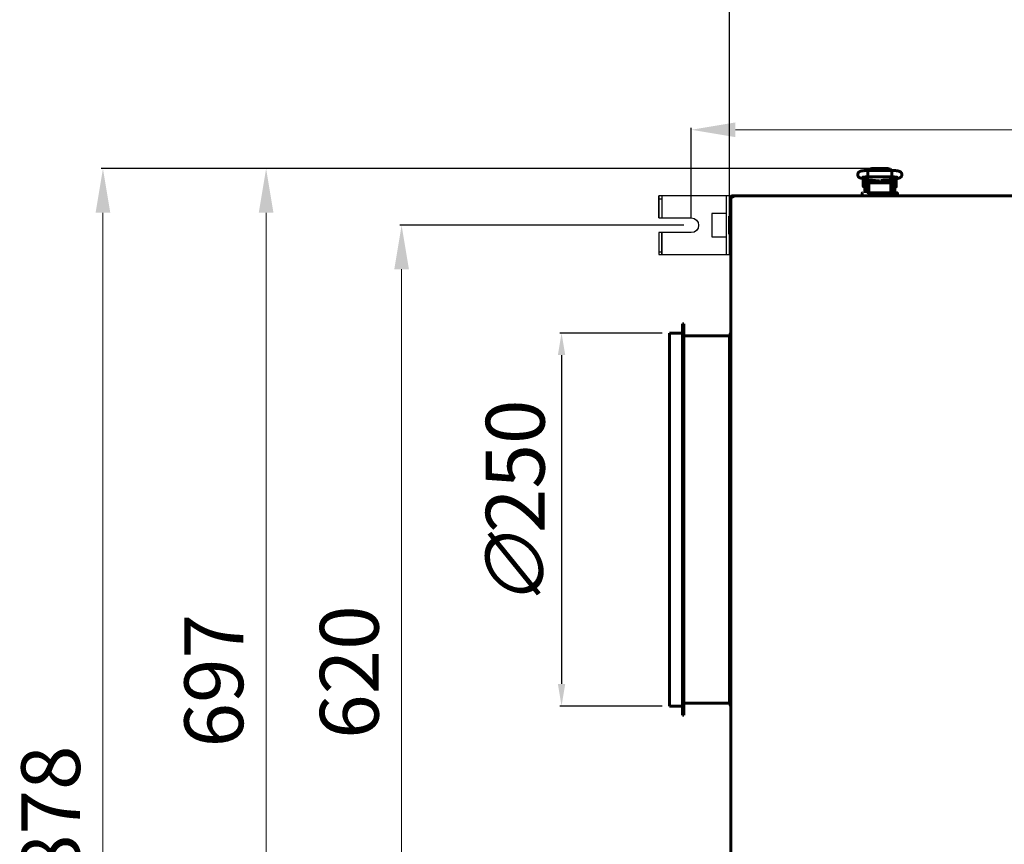
# Model space of a CAD drawing. Units: millimetres. Extents: x 39095 to 77609, y 11377 to 27207.
# Drawn here: x 65437 to 66107, y 21766 to 22328 of the extents above; entities that cross this region are included whole.
import ezdxf

# ---------------------------------------------------------------- set-up
doc = ezdxf.new("R2010")
doc.units = ezdxf.units.MM
doc.linetypes.add('K5LT_BASIC', pattern=[0])
doc.layers.add('Системный слой (2)', color=7, linetype='Continuous')
doc.layers.add('Системный слой (28)', color=7, linetype='Continuous')
doc.styles.get("Standard").update_dxf_attribs({"font": 'arial.ttf'})
doc.dimstyles.new('ISO-25', dxfattribs={"dimtxt": 30, "dimasz": 15, "dimexe": 1.25, "dimexo": 5, "dimgap": 10, "dimtad": 1, "dimtxsty": 'Standard', "dimcen": 2.5, "dimadec": 0, "dimazin": 0, "dimtfac": 1, "dimtmove": 0, "dimatfit": 3, "dimfxl": 1, "dimarcsym": 0})

# ---------------------------------------------------------------- blocks, each defined once
blk = doc.blocks.new('*D413')
at = {"color": 0, "lineweight": -2, "transparency": 16777216}
for p, q in [((65920.28, 22192.7), (65920.28, 22368.97)), ((67147.88, 22192.7), (67147.88, 22368.97))]:
    blk.add_line(p, q, dxfattribs=at)
at = {"color": 0, "lineweight": 0, "transparency": 16777216}
blk.add_line((65950.28, 22367.72), (67117.88, 22367.72), dxfattribs=at)
at = {"color": 0, "transparency": 16777216}
for points in [[(65950.28, 22372.72), (65950.28, 22362.72), (65920.28, 22367.72)], [(67117.88, 22372.72), (67117.88, 22362.72), (67147.88, 22367.72)]]:
    blk.add_solid(points, dxfattribs=at)
at = {"layer": 'Defpoints', "color": 0, "transparency": 16777216}
for p in [(67147.88, 22367.72), (65920.28, 22187.7), (67147.88, 22187.7)]:
    blk.add_point(p, dxfattribs=at)
at = {"color": 0, "transparency": 16777216, "insert": (66490.33, 22398.14), "char_height": 40, "attachment_point": 5}
blk.add_mtext('1228', dxfattribs=at)
blk = doc.blocks.new('*D416')
at = {"color": 0, "lineweight": -2, "transparency": 16777216}
for p, q in [((66017.58, 22226.22), (65492.54, 22226.22)), ((66315.33, 21349.1), (65492.54, 21349.1))]:
    blk.add_line(p, q, dxfattribs=at)
at = {"color": 0, "lineweight": 0, "transparency": 16777216}
blk.add_line((65493.79, 21379.1), (65493.79, 22196.22), dxfattribs=at)
at = {"color": 0, "transparency": 16777216}
for points in [[(65488.79, 22196.22), (65498.79, 22196.22), (65493.79, 22226.22)], [(65488.79, 21379.1), (65498.79, 21379.1), (65493.79, 21349.1)]]:
    blk.add_solid(points, dxfattribs=at)
at = {"layer": 'Defpoints', "color": 0, "transparency": 16777216}
for p in [(65493.79, 22226.22), (66022.58, 22226.22), (66320.33, 21349.1)]:
    blk.add_point(p, dxfattribs=at)
at = {"color": 0, "transparency": 16777216, "insert": (65463.36, 21788.19), "char_height": 40, "attachment_point": 5, "rotation": 90}
blk.add_mtext('878', dxfattribs=at)
blk = doc.blocks.new('*D417')
at = {"color": 0, "lineweight": -2, "transparency": 16777216}
for p, q in [((65874.48, 22114.3), (65804.7, 22114.3)), ((65805.95, 22099.3), (65805.95, 21875.5)), ((65874.48, 21860.5), (65804.7, 21860.5))]:
    blk.add_line(p, q, dxfattribs=at)
at = {"color": 0, "transparency": 16777216}
for points in [[(65803.45, 22099.3), (65808.45, 22099.3), (65805.95, 22114.3)], [(65803.45, 21875.5), (65808.45, 21875.5), (65805.95, 21860.5)]]:
    blk.add_solid(points, dxfattribs=at)
at = {"layer": 'Defpoints', "color": 0, "transparency": 16777216}
for p in [(65879.48, 22114.3), (65805.95, 21860.5), (65879.48, 21860.5)]:
    blk.add_point(p, dxfattribs=at)
at = {"color": 0, "transparency": 16777216, "insert": (65774.41, 21997.31), "char_height": 40, "attachment_point": 5, "rotation": 90}
blk.add_mtext('{\\Q15;\\W0.965;∅}250', dxfattribs=at)
blk = doc.blocks.new('*D419')
at = {"color": 0, "lineweight": -2, "transparency": 16777216}
for p, q in [((65894.28, 22192.7), (65894.28, 22253.92)), ((67173.88, 22192.7), (67173.88, 22253.92))]:
    blk.add_line(p, q, dxfattribs=at)
at = {"color": 0, "lineweight": 0, "transparency": 16777216}
blk.add_line((65924.28, 22252.67), (67143.88, 22252.67), dxfattribs=at)
at = {"color": 0, "transparency": 16777216}
for points in [[(65924.28, 22257.67), (65924.28, 22247.67), (65894.28, 22252.67)], [(67143.88, 22257.67), (67143.88, 22247.67), (67173.88, 22252.67)]]:
    blk.add_solid(points, dxfattribs=at)
at = {"layer": 'Defpoints', "color": 0, "transparency": 16777216}
for p in [(67173.88, 22252.67), (65894.28, 22187.7), (67173.88, 22187.7)]:
    blk.add_point(p, dxfattribs=at)
at = {"color": 0, "transparency": 16777216, "insert": (66586.2, 22283.09), "char_height": 40, "attachment_point": 5}
blk.add_mtext('1280', dxfattribs=at)
blk = doc.blocks.new('*D420')
at = {"color": 0, "lineweight": -2, "transparency": 16777216}
for p, q in [((65889.28, 22187.7), (65695.83, 22187.7)), ((65889.28, 21567.7), (65695.83, 21567.7))]:
    blk.add_line(p, q, dxfattribs=at)
at = {"color": 0, "lineweight": 0, "transparency": 16777216}
blk.add_line((65697.08, 21597.7), (65697.08, 22157.7), dxfattribs=at)
at = {"color": 0, "transparency": 16777216}
for points in [[(65692.08, 22157.7), (65702.08, 22157.7), (65697.08, 22187.7)], [(65692.08, 21597.7), (65702.08, 21597.7), (65697.08, 21567.7)]]:
    blk.add_solid(points, dxfattribs=at)
at = {"layer": 'Defpoints', "color": 0, "transparency": 16777216}
for p in [(65697.08, 22187.7), (65894.28, 22187.7), (65894.28, 21567.7)]:
    blk.add_point(p, dxfattribs=at)
at = {"color": 0, "transparency": 16777216, "insert": (65666.66, 21883.58), "char_height": 40, "attachment_point": 5, "rotation": 90}
blk.add_mtext('620', dxfattribs=at)
blk = doc.blocks.new('*D426')
at = {"color": 0, "lineweight": -2, "transparency": 16777216}
for p, q in [((66017.58, 22226.22), (65603.61, 22226.22)), ((66017.59, 21529.18), (65603.61, 21529.18))]:
    blk.add_line(p, q, dxfattribs=at)
at = {"color": 0, "lineweight": 0, "transparency": 16777216}
blk.add_line((65604.86, 21559.18), (65604.86, 22196.22), dxfattribs=at)
at = {"color": 0, "transparency": 16777216}
for points in [[(65599.86, 22196.22), (65609.86, 22196.22), (65604.86, 22226.22)], [(65599.86, 21559.18), (65609.86, 21559.18), (65604.86, 21529.18)]]:
    blk.add_solid(points, dxfattribs=at)
at = {"layer": 'Defpoints', "color": 0, "transparency": 16777216}
for p in [(65604.86, 22226.22), (66022.58, 22226.22), (66022.59, 21529.18)]:
    blk.add_point(p, dxfattribs=at)
at = {"color": 0, "transparency": 16777216, "insert": (65574.43, 21877.7), "char_height": 40, "attachment_point": 5, "rotation": 90}
blk.add_mtext('697', dxfattribs=at)

msp = doc.modelspace()

# ---------------------------------------------------------------- linework, layer by layer
at = {"color": 5}
for p, q in [((65872.282, 22192.699), (65872.282, 22207.699)), ((65872.282, 22205.699), (65874.282, 22205.699)), ((65874.282, 22207.699), (65874.282, 22192.699)), ((65918.282, 22167.699), (65918.282, 22207.699)), ((65872.282, 22169.699), (65874.282, 22169.699))]:
    msp.add_line(p, q, dxfattribs=at)
msp.add_lwpolyline([(65920.282, 22167.699), (65920.282, 22207.699), (65872.282, 22207.699), (65872.282, 22192.699), (65894.282, 22192.699, -1), (65894.282, 22182.699), (65872.282, 22182.699), (65872.282, 22167.699)], format="xyb", close=True, dxfattribs=at)
msp.add_lwpolyline([(65918.282, 22195.699), (65908.282, 22195.699), (65908.282, 22179.699), (65918.282, 22179.699)], dxfattribs=at)
msp.add_lwpolyline([(65874.282, 22182.699), (65874.282, 22167.699)], close=True, dxfattribs=at)
at = {"layer": 'Системный слой (2)', "linetype": 'K5LT_BASIC', "lineweight": 60}
for p, q in [((66014.47, 22223.835), (66014.54, 22224.931)), ((66014.54, 22224.931), (66014.564, 22224.984)), ((66014.564, 22224.984), (66030.594, 22224.984)), ((66014.564, 22224.984), (66014.564, 22224.984)), ((66015.311, 22225.796), (66014.604, 22224.984)), ((66017.079, 22226.217), (66015.311, 22225.796)), ((66016.726, 22224.984), (66016.725, 22224.984)), ((66017.079, 22225.068), (66016.726, 22224.984)), ((66017.079, 22226.217), (66028.079, 22226.217)), ((66017.079, 22225.068), (66028.079, 22225.068)), ((66029.579, 22225.93), (66028.079, 22226.217)), ((66028.08, 22225.068), (66028.079, 22225.068)), ((66028.433, 22224.984), (66028.08, 22225.068)), ((66030.554, 22224.984), (66029.579, 22225.93)), ((66030.594, 22224.984), (66030.594, 22224.984)), ((66030.594, 22224.984), (66030.662, 22224.522)), ((66030.662, 22224.522), (66030.686, 22222.17)), ((66010.107, 22219.618), (66015.746, 22218.479)), ((66011.334, 22214.049), (66011.334, 22219.349)), ((66012.332, 22219.168), (66012.332, 22216.699)), ((66014.332, 22218.764), (66014.332, 22216.699)), ((66014.501, 22221.391), (66014.47, 22223.835)), ((66014.579, 22220.641), (66014.501, 22221.391)), ((66014.584, 22220.632), (66014.579, 22220.641)), ((66014.579, 22218.714), (66014.579, 22212.199)), ((66014.589, 22220.626), (66014.584, 22220.632)), ((66014.594, 22220.624), (66014.589, 22220.626)), ((66014.594, 22220.624), (66030.564, 22220.624)), ((66014.594, 22220.624), (66014.594, 22220.624)), ((66016.579, 22218.356), (66016.579, 22216.59)), ((66017.548, 22218.274), (66016.579, 22218.274)), ((66016.829, 22218.332), (66016.829, 22218.274)), ((66016.989, 22218.318), (66022.408, 22217.891)), ((66018.301, 22218.215), (66018.301, 22216.884)), ((66018.734, 22218.024), (66018.421, 22218.205)), ((66018.734, 22218.024), (66018.734, 22216.855)), ((66019.326, 22218.134), (66019.208, 22217.625)), ((66020.201, 22217.678), (66020.229, 22217.838)), ((66020.229, 22218.063), (66020.229, 22216.871)), ((66021.403, 22217.4), (66020.694, 22218.026)), ((66021.378, 22217.613), (66020.927, 22218.008)), ((66024.398, 22218.226), (66023.016, 22217.299)), ((66024.614, 22218.251), (66023.186, 22217.166)), ((66024.929, 22218.282), (66024.929, 22216.871)), ((66024.929, 22217.838), (66024.957, 22217.678)), ((66025.048, 22218.293), (66029.047, 22218.633)), ((66025.93, 22217.788), (66025.732, 22218.351)), ((66025.932, 22217.176), (66025.93, 22217.788)), ((66026.428, 22217.826), (66026.861, 22218.076)), ((66026.428, 22216.59), (66026.428, 22217.826)), ((66026.861, 22218.076), (66028.579, 22218.076)), ((66026.861, 22216.59), (66026.861, 22218.076)), ((66028.329, 22218.572), (66028.329, 22218.076)), ((66028.579, 22218.473), (66028.329, 22218.473)), ((66028.579, 22218.594), (66028.579, 22216.59)), ((66030.279, 22218.785), (66034.781, 22219.567)), ((66030.57, 22220.626), (66030.564, 22220.624)), ((66030.564, 22220.624), (66030.564, 22220.624)), ((66030.574, 22220.632), (66030.57, 22220.626)), ((66030.579, 22220.641), (66030.574, 22220.632)), ((66030.61, 22220.79), (66030.579, 22220.641)), ((66030.579, 22218.837), (66030.579, 22212.199)), ((66030.579, 22218.751), (66030.832, 22218.751)), ((66030.686, 22222.17), (66030.61, 22220.79)), ((66030.832, 22216.699), (66030.832, 22218.881)), ((66032.832, 22216.699), (66032.832, 22219.229)), ((66032.962, 22219.251), (66033.728, 22219.251)), ((66033.828, 22219.151), (66033.828, 22216.501)), ((66012.332, 22213.949), (66011.434, 22213.949)), ((66012.332, 22210.199), (66012.332, 22216.699)), ((66014.332, 22210.199), (66014.332, 22216.699)), ((66014.579, 22214.449), (66014.332, 22214.449)), ((66014.579, 22212.199), (66015.089, 22212.199)), ((66015.089, 22215.99), (66015.089, 22214.604)), ((66015.089, 22214.604), (66015.089, 22213.604)), ((66015.089, 22213.604), (66015.089, 22209.699)), ((66015.089, 22213.604), (66015.089, 22209.699)), ((66029.089, 22216.59), (66016.089, 22216.59)), ((66018.301, 22216.884), (66018.301, 22216.59)), ((66018.734, 22216.855), (66018.734, 22216.59)), ((66019.208, 22217.625), (66019.242, 22217.094)), ((66019.242, 22217.094), (66019.421, 22216.59)), ((66020.179, 22217.355), (66020.185, 22217.517)), ((66020.193, 22217.096), (66020.179, 22217.355)), ((66020.185, 22217.517), (66020.201, 22217.678)), ((66020.236, 22216.84), (66020.193, 22217.096)), ((66020.229, 22217.075), (66020.21, 22216.973)), ((66020.306, 22216.59), (66020.236, 22216.84)), ((66023.016, 22217.299), (66021.378, 22217.613)), ((66023.186, 22217.166), (66021.403, 22217.4)), ((66024.922, 22216.84), (66024.852, 22216.59)), ((66024.965, 22217.096), (66024.922, 22216.84)), ((66024.948, 22216.973), (66024.929, 22217.075)), ((66024.957, 22217.678), (66024.974, 22217.517)), ((66024.979, 22217.355), (66024.965, 22217.096)), ((66024.974, 22217.517), (66024.979, 22217.355)), ((66025.737, 22216.59), (66025.932, 22217.176)), ((66030.089, 22214.604), (66030.089, 22215.99)), ((66030.089, 22213.604), (66030.089, 22214.604)), ((66030.089, 22209.699), (66030.089, 22213.604)), ((66030.089, 22212.199), (66030.579, 22212.199)), ((66030.579, 22214.251), (66030.832, 22214.251)), ((66030.832, 22216.699), (66030.832, 22210.199)), ((66032.832, 22216.699), (66032.832, 22210.199)), ((66032.832, 22213.751), (66033.728, 22213.751)), ((66033.828, 22216.501), (66033.828, 22213.851)), ((65921.282, 21548.47), (65921.282, 22206.928)), ((65921.282, 22206.928), (65921.982, 22206.928)), ((65922.448, 22206.39), (65921.282, 22206.928)), ((65921.931, 22206.928), (65922.053, 22206.999)), ((65921.982, 22206.928), (65922.52, 22206.39)), ((65922.053, 22207.699), (66452.512, 22207.699)), ((65922.053, 22207.699), (65922.591, 22206.534)), ((65922.053, 22207.699), (65922.053, 22206.999)), ((65922.591, 22206.461), (65922.053, 22206.999)), ((65922.053, 22206.999), (65922.246, 22206.665)), ((65922.466, 22206.384), (65922.448, 22206.39)), ((65922.487, 22206.379), (65922.466, 22206.384)), ((65922.507, 22206.378), (65922.487, 22206.379)), ((65922.535, 22206.38), (65922.507, 22206.378)), ((65922.52, 22206.39), (65922.535, 22206.381)), ((65922.561, 22206.388), (65922.535, 22206.38)), ((65922.582, 22206.399), (65922.561, 22206.388)), ((65922.594, 22206.423), (65922.582, 22206.399)), ((65922.591, 22206.534), (65922.598, 22206.514)), ((65922.601, 22206.448), (65922.594, 22206.423)), ((65922.598, 22206.514), (65922.602, 22206.494)), ((65922.604, 22206.474), (65922.601, 22206.448)), ((65922.602, 22206.494), (65922.604, 22206.474)), ((66010.589, 22209.499), (66010.589, 22207.699)), ((66015.589, 22209.699), (66014.823, 22209.699)), ((66029.589, 22209.699), (66015.589, 22209.699)), ((66029.589, 22209.699), (66034.389, 22209.699)), ((66034.389, 22209.699), (66029.589, 22209.699)), ((66034.389, 22209.699), (66033.377, 22209.699)), ((66034.589, 22207.699), (66034.589, 22209.499)), ((65921.282, 22193.799), (65920.282, 22193.799)), ((65920.282, 22181.599), (65920.282, 22193.799)), ((65921.282, 22181.599), (65921.282, 22193.799)), ((65921.282, 22181.599), (65920.282, 22181.599)), ((65889.182, 22120.499), (65888.182, 22120.499)), ((65888.182, 21854.299), (65888.182, 22120.499)), ((65889.182, 21854.299), (65889.182, 22120.499)), ((65879.482, 21860.499), (65879.482, 22114.299)), ((65888.182, 22114.299), (65879.482, 22114.299)), ((65920.182, 22112.399), (65889.182, 22112.399)), ((65921.282, 22114.599), (65920.182, 22112.399)), ((65920.182, 21862.399), (65920.182, 22112.399)), ((65888.182, 21860.499), (65879.482, 21860.499)), ((65920.182, 21862.399), (65889.182, 21862.399)), ((65921.282, 21860.199), (65920.182, 21862.399)), ((65889.182, 21854.299), (65888.182, 21854.299))]:
    msp.add_line(p, q, dxfattribs=at)
for centre, radius, start, end in [((66011.434, 22219.349), 0.1, 168.253453, 180), ((66033.728, 22219.151), 0.1, 0, 90), ((66011.434, 22214.049), 0.1, 180, 270), ((66033.728, 22213.851), 0.1, 270, 0), ((65922.053, 22206.999), 0.7, 90, 185.779525), ((65922.053, 22206.999), 0.0002, 90, 210), ((65922.563, 22206.431), 0.0414, 21.691815, 46.365199), ((66010.789, 22209.499), 0.2, 90, 180), ((66014.832, 22210.199), 2.5, 180, 191.536959), ((66014.832, 22210.199), 0.5, 180, 270), ((66030.332, 22210.199), 0.5, 270, 0), ((66030.332, 22210.199), 2.5, 348.463041, 0), ((66034.389, 22209.499), 0.2, 0, 90.000027)]:
    msp.add_arc(centre, radius, start, end, dxfattribs=at)
for centre, major_axis, ratio, start_param, end_param in [((66010.538, 22221.755), (0.432, 2.137), 0.8412635, 3.1415663, 3.1416096), ((66034.407, 22221.715), (0.373, -2.148), 0.8025447, 6.2831811, 6.2832078)]:
    msp.add_ellipse(centre, major_axis=major_axis, ratio=ratio, start_param=start_param, end_param=end_param, dxfattribs=at)
for points, knots in [([(66010.107, 22219.618), (66010.089, 22219.622), (66010.071, 22219.625), (66010.047, 22219.63), (66010.041, 22219.631), (66010.023, 22219.635), (66010.011, 22219.638), (66009.976, 22219.645), (66009.953, 22219.65), (66009.888, 22219.665), (66009.847, 22219.675), (66009.731, 22219.703), (66009.657, 22219.723), (66009.548, 22219.753), (66009.512, 22219.764), (66009.382, 22219.804), (66009.283, 22219.837), (66009.093, 22219.911), (66009.001, 22219.951), (66008.815, 22220.044), (66008.724, 22220.095), (66008.54, 22220.214), (66008.451, 22220.279), (66008.282, 22220.421), (66008.198, 22220.501), (66008.039, 22220.679), (66007.964, 22220.777), (66007.83, 22220.984), (66007.771, 22221.093), (66007.674, 22221.315), (66007.635, 22221.426), (66007.573, 22221.663), (66007.551, 22221.789), (66007.528, 22222.042), (66007.528, 22222.169), (66007.548, 22222.424), (66007.569, 22222.552), (66007.621, 22222.754), (66007.644, 22222.83), (66007.716, 22223.025), (66007.77, 22223.14), (66007.864, 22223.303), (66007.897, 22223.356), (66008.001, 22223.509), (66008.079, 22223.605), (66008.243, 22223.779), (66008.329, 22223.858), (66008.504, 22223.998), (66008.593, 22224.059), (66008.766, 22224.167), (66008.855, 22224.214), (66009.036, 22224.302), (66009.127, 22224.34), (66009.316, 22224.413), (66009.413, 22224.445), (66009.612, 22224.505), (66009.717, 22224.533), (66009.934, 22224.585), (66010.045, 22224.609), (66010.235, 22224.646), (66010.312, 22224.66), (66010.531, 22224.698), (66010.678, 22224.72), (66010.99, 22224.764), (66011.154, 22224.784), (66011.501, 22224.823), (66011.684, 22224.841), (66012.056, 22224.873), (66012.244, 22224.888), (66012.64, 22224.914), (66012.847, 22224.927), (66013.271, 22224.948), (66013.489, 22224.957), (66013.93, 22224.971), (66014.154, 22224.977), (66014.435, 22224.982), (66014.5, 22224.983), (66014.564, 22224.984)], [0, 0, 0, 0, 0.1619977, 0.1619977, 0.2186459, 0.2186459, 0.3319424, 0.3319424, 0.5472185, 0.5472185, 0.9626716, 0.9626716, 1.7027497, 1.7027497, 2.0592433, 2.0592433, 2.9969644, 2.9969644, 3.8844038, 3.8844038, 4.7772905, 4.7772905, 5.5584821, 5.5584821, 6.3396737, 6.3396737, 7.118985, 7.118985, 7.8918297, 7.8918297, 8.6127127, 8.6127127, 9.3946176, 9.3946176, 10.1725706, 10.1725706, 10.9661433, 10.9661433, 11.4600145, 11.4600145, 12.2551338, 12.2551338, 12.6522466, 12.6522466, 13.4525199, 13.4525199, 14.2538878, 14.2538878, 15.0436681, 15.0436681, 15.8588234, 15.8588234, 16.7608304, 16.7608304, 17.7317688, 17.7317688, 18.7472322, 18.7472322, 19.8123172, 19.8123172, 20.4994225, 20.4994225, 21.748361, 21.748361, 23.034105, 23.034105, 24.3558965, 24.3558965, 25.624632, 25.624632, 26.958642, 26.958642, 28.3036159, 28.3036159, 29.5988915, 29.5988915, 30, 30, 30, 30]), ([(66030.594, 22224.984), (66030.617, 22224.983), (66030.64, 22224.983), (66030.68, 22224.982), (66030.696, 22224.982), (66030.741, 22224.981), (66030.769, 22224.981), (66030.85, 22224.979), (66030.903, 22224.978), (66031.06, 22224.975), (66031.164, 22224.972), (66031.467, 22224.964), (66031.664, 22224.957), (66032.072, 22224.939), (66032.28, 22224.928), (66032.7, 22224.903), (66032.911, 22224.888), (66033.302, 22224.857), (66033.483, 22224.84), (66033.833, 22224.804), (66034.003, 22224.784), (66034.331, 22224.742), (66034.489, 22224.719), (66034.787, 22224.671), (66034.929, 22224.645), (66035.099, 22224.611), (66035.13, 22224.604), (66035.283, 22224.571), (66035.4, 22224.544), (66035.619, 22224.484), (66035.725, 22224.452), (66035.928, 22224.382), (66036.02, 22224.346), (66036.222, 22224.256), (66036.317, 22224.208), (66036.511, 22224.095), (66036.611, 22224.029), (66036.791, 22223.89), (66036.882, 22223.81), (66037.048, 22223.64), (66037.129, 22223.544), (66037.274, 22223.339), (66037.337, 22223.233), (66037.425, 22223.055), (66037.454, 22222.987), (66037.526, 22222.797), (66037.561, 22222.673), (66037.61, 22222.419), (66037.623, 22222.29), (66037.628, 22222.03), (66037.62, 22221.9), (66037.581, 22221.646), (66037.551, 22221.521), (66037.47, 22221.28), (66037.42, 22221.163), (66037.304, 22220.943), (66037.238, 22220.839), (66037.118, 22220.68), (66037.069, 22220.621), (66036.941, 22220.482), (66036.856, 22220.402), (66036.685, 22220.262), (66036.601, 22220.202), (66036.442, 22220.1), (66036.366, 22220.058), (66036.22, 22219.982), (66036.15, 22219.949), (66035.984, 22219.878), (66035.889, 22219.843), (66035.697, 22219.778), (66035.602, 22219.75), (66035.405, 22219.697), (66035.299, 22219.671), (66035.086, 22219.624), (66034.98, 22219.603), (66034.84, 22219.578), (66034.81, 22219.572), (66034.781, 22219.567)], [0, 0, 0, 0, 0.1338338, 0.1338338, 0.2287574, 0.2287574, 0.3924562, 0.3924562, 0.7002257, 0.7002257, 1.3059417, 1.3059417, 2.4780497, 2.4780497, 3.7634783, 3.7634783, 5.1223614, 5.1223614, 6.3657901, 6.3657901, 7.62307, 7.62307, 8.8964771, 8.8964771, 10.1374177, 10.1374177, 10.4313707, 10.4313707, 11.5292787, 11.5292787, 12.5361311, 12.5361311, 13.491794, 13.491794, 14.3746402, 14.3746402, 15.2017292, 15.2017292, 15.9947741, 15.9947741, 16.7852228, 16.7852228, 17.5496855, 17.5496855, 18.004502, 18.004502, 18.7815086, 18.7815086, 19.5621466, 19.5621466, 20.3383297, 20.3383297, 21.1053313, 21.1053313, 21.8713303, 21.8713303, 22.6245713, 22.6245713, 23.1054481, 23.1054481, 23.8446038, 23.8446038, 24.5837595, 24.5837595, 25.2553593, 25.2553593, 25.9269591, 25.9269591, 26.8523812, 26.8523812, 27.7947182, 27.7947182, 28.7913609, 28.7913609, 29.7415885, 29.7415885, 30, 30, 30, 30]), ([(66010.759, 22220.297), (66010.764, 22220.298), (66010.775, 22220.302), (66010.825, 22220.315), (66010.865, 22220.325), (66010.972, 22220.348), (66011.04, 22220.361), (66011.205, 22220.39), (66011.305, 22220.405), (66011.526, 22220.436), (66011.65, 22220.452), (66011.921, 22220.483), (66012.068, 22220.497), (66012.259, 22220.514), (66012.295, 22220.518), (66012.455, 22220.53), (66012.576, 22220.54), (66012.875, 22220.561), (66013.055, 22220.571), (66013.432, 22220.59), (66013.629, 22220.598), (66013.992, 22220.611), (66014.162, 22220.615), (66014.355, 22220.62), (66014.38, 22220.62), (66014.461, 22220.622), (66014.52, 22220.622), (66014.584, 22220.623), (66014.589, 22220.624), (66014.594, 22220.624)], [0, 0, 0, 0, 0.5104471, 0.5104471, 1.0427435, 1.0427435, 1.6397181, 1.6397181, 2.3124242, 2.3124242, 3.0200605, 3.0200605, 3.7584603, 3.7584603, 3.9306504, 3.9306504, 4.4871343, 4.4871343, 5.2349617, 5.2349617, 6.0120493, 6.0120493, 6.6764651, 6.6764651, 6.7657538, 6.7657538, 6.9821807, 6.9821807, 7, 7, 7, 7]), ([(66015.746, 22218.479), (66015.751, 22218.478), (66015.756, 22218.477), (66015.766, 22218.475), (66015.77, 22218.474), (66015.779, 22218.472), (66015.783, 22218.471), (66015.806, 22218.467), (66015.823, 22218.463), (66015.877, 22218.453), (66015.913, 22218.447), (66016.021, 22218.429), (66016.093, 22218.417), (66016.247, 22218.395), (66016.329, 22218.385), (66016.467, 22218.368), (66016.523, 22218.362), (66016.605, 22218.353), (66016.63, 22218.35), (66016.713, 22218.342), (66016.771, 22218.337), (66016.836, 22218.331), (66016.843, 22218.33), (66016.896, 22218.326), (66016.942, 22218.322), (66016.989, 22218.318)], [0, 0, 0, 0, 0.2146346, 0.2146346, 0.3840182, 0.3840182, 0.5723589, 0.5723589, 1.2878074, 1.2878074, 2.7187045, 2.7187045, 5.508954, 5.508954, 8.508954, 8.508954, 10.4544911, 10.4544911, 11.3353995, 11.3353995, 13.2671012, 13.2671012, 13.4984131, 13.4984131, 15, 15, 15, 15]), ([(66023.604, 22218.086), (66023.606, 22218.087), (66023.605, 22218.087), (66023.611, 22218.088), (66023.614, 22218.089), (66023.622, 22218.091), (66023.626, 22218.093), (66023.634, 22218.095), (66023.638, 22218.096), (66023.644, 22218.098), (66023.648, 22218.098), (66023.653, 22218.1), (66023.657, 22218.101), (66023.689, 22218.109), (66023.73, 22218.119), (66023.826, 22218.138), (66023.883, 22218.149), (66024.001, 22218.17), (66024.062, 22218.179), (66024.169, 22218.195), (66024.213, 22218.202), (66024.283, 22218.211), (66024.307, 22218.214), (66024.367, 22218.222), (66024.403, 22218.227), (66024.495, 22218.238), (66024.552, 22218.244), (66024.638, 22218.254), (66024.666, 22218.257), (66024.726, 22218.263), (66024.759, 22218.266), (66024.793, 22218.269), (66024.794, 22218.27), (66024.84, 22218.274), (66024.884, 22218.278), (66024.947, 22218.284), (66024.965, 22218.286), (66025.004, 22218.289), (66025.026, 22218.291), (66025.048, 22218.293)], [0, 0, 0, 0, 0.5627847, 0.5627847, 1.1215002, 1.1215002, 1.5298382, 1.5298382, 1.8282726, 1.8282726, 2.0463838, 2.0463838, 2.264495, 2.264495, 4.1407393, 4.1407393, 6.0169836, 6.0169836, 7.6597512, 7.6597512, 8.7327536, 8.7327536, 9.2883254, 9.2883254, 10.0727677, 10.0727677, 11.2515042, 11.2515042, 11.8017785, 11.8017785, 12.430696, 12.430696, 12.4508908, 12.4508908, 13.2863253, 13.2863253, 13.6098878, 13.6098878, 14, 14, 14, 14]), ([(66029.047, 22218.633), (66029.103, 22218.638), (66029.159, 22218.643), (66029.303, 22218.657), (66029.39, 22218.665), (66029.549, 22218.682), (66029.621, 22218.691), (66029.757, 22218.707), (66029.82, 22218.715), (66029.945, 22218.732), (66030.007, 22218.741), (66030.139, 22218.761), (66030.21, 22218.773), (66030.279, 22218.785)], [0, 0, 0, 0, 1.849792, 1.849792, 4.849792, 4.849792, 7.4347533, 7.4347533, 9.7984831, 9.7984831, 12.1622129, 12.1622129, 15, 15, 15, 15]), ([(66030.564, 22220.624), (66030.569, 22220.624), (66030.574, 22220.623), (66030.589, 22220.623), (66030.599, 22220.623), (66030.618, 22220.623), (66030.627, 22220.623), (66030.644, 22220.622), (66030.653, 22220.622), (66030.68, 22220.622), (66030.697, 22220.622), (66030.749, 22220.621), (66030.783, 22220.62), (66030.822, 22220.619), (66030.827, 22220.619), (66030.894, 22220.618), (66030.957, 22220.616), (66031.149, 22220.611), (66031.279, 22220.607), (66031.601, 22220.596), (66031.789, 22220.587), (66032.164, 22220.568), (66032.35, 22220.556), (66032.633, 22220.536), (66032.733, 22220.528), (66032.895, 22220.515), (66032.954, 22220.51), (66033.163, 22220.49), (66033.304, 22220.475), (66033.572, 22220.444), (66033.698, 22220.427), (66033.92, 22220.395), (66034.018, 22220.379), (66034.185, 22220.348), (66034.254, 22220.334), (66034.341, 22220.313), (66034.373, 22220.305), (66034.397, 22220.298), (66034.401, 22220.296), (66034.4, 22220.297), (66034.377, 22220.305), (66034.345, 22220.319)], [0, 0, 0, 0, 0.047047, 0.047047, 0.14367, 0.14367, 0.2246938, 0.2246938, 0.3111128, 0.3111128, 0.4785557, 0.4785557, 0.8026528, 0.8026528, 0.8545697, 0.8545697, 1.4508469, 1.4508469, 2.7256654, 2.7256654, 4.6218905, 4.6218905, 6.5990883, 6.5990883, 7.7520164, 7.7520164, 8.4732033, 8.4732033, 10.295407, 10.295407, 12.1510246, 12.1510246, 13.9139862, 13.9139862, 15.5534342, 15.5534342, 16.9004794, 16.9004794, 17.548139, 17.548139, 19, 19, 19, 19]), ([(66016.089, 22216.59), (66016.051, 22216.59), (66016.014, 22216.589), (66015.94, 22216.584), (66015.904, 22216.581), (66015.833, 22216.572), (66015.799, 22216.566), (66015.733, 22216.554), (66015.701, 22216.547), (66015.646, 22216.532), (66015.621, 22216.525), (66015.568, 22216.508), (66015.54, 22216.498), (66015.486, 22216.476), (66015.46, 22216.465), (66015.421, 22216.445), (66015.408, 22216.438), (66015.387, 22216.427), (66015.38, 22216.423), (66015.371, 22216.417), (66015.368, 22216.416), (66015.364, 22216.413), (66015.362, 22216.412), (66015.339, 22216.398), (66015.319, 22216.384), (66015.282, 22216.356), (66015.265, 22216.342), (66015.234, 22216.313), (66015.219, 22216.298), (66015.193, 22216.268), (66015.182, 22216.253), (66015.167, 22216.232), (66015.163, 22216.226), (66015.152, 22216.209), (66015.145, 22216.198), (66015.131, 22216.171), (66015.124, 22216.156), (66015.114, 22216.131), (66015.111, 22216.122), (66015.103, 22216.098), (66015.099, 22216.083), (66015.094, 22216.053), (66015.091, 22216.038), (66015.089, 22216.012), (66015.089, 22216.001), (66015.089, 22215.99)], [0, 0, 0, 0, 1.1288182, 1.1288182, 2.2344183, 2.2344183, 3.3139064, 3.3139064, 4.3335034, 4.3335034, 5.1556998, 5.1556998, 6.1650906, 6.1650906, 7.1453811, 7.1453811, 7.7005209, 7.7005209, 7.9969405, 7.9969405, 8.0903051, 8.0903051, 8.1836698, 8.1836698, 9.0806124, 9.0806124, 9.9324873, 9.9324873, 10.7319613, 10.7319613, 11.4841739, 11.4841739, 11.7535983, 11.7535983, 12.2924469, 12.2924469, 12.9565644, 12.9565644, 13.3452666, 13.3452666, 13.9652862, 13.9652862, 14.5695392, 14.5695392, 15, 15, 15, 15]), ([(66030.089, 22215.99), (66030.089, 22216.005), (66030.088, 22216.02), (66030.085, 22216.05), (66030.082, 22216.064), (66030.076, 22216.094), (66030.071, 22216.109), (66030.062, 22216.135), (66030.058, 22216.147), (66030.046, 22216.173), (66030.038, 22216.188), (66030.022, 22216.216), (66030.013, 22216.231), (66029.992, 22216.259), (66029.981, 22216.273), (66029.956, 22216.301), (66029.942, 22216.315), (66029.912, 22216.342), (66029.896, 22216.355), (66029.861, 22216.382), (66029.843, 22216.395), (66029.803, 22216.42), (66029.781, 22216.433), (66029.736, 22216.456), (66029.711, 22216.468), (66029.675, 22216.483), (66029.663, 22216.488), (66029.635, 22216.499), (66029.619, 22216.505), (66029.573, 22216.52), (66029.544, 22216.529), (66029.484, 22216.545), (66029.453, 22216.552), (66029.404, 22216.562), (66029.386, 22216.565), (66029.334, 22216.573), (66029.299, 22216.578), (66029.245, 22216.583), (66029.226, 22216.585), (66029.168, 22216.589), (66029.128, 22216.59), (66029.089, 22216.59)], [0, 0, 0, 0, 0.5939695, 0.5939695, 1.1901806, 1.1901806, 1.8009025, 1.8009025, 2.3053651, 2.3053651, 2.9529574, 2.9529574, 3.6238854, 3.6238854, 4.3372124, 4.3372124, 5.0932653, 5.0932653, 5.8936478, 5.8936478, 6.7445641, 6.7445641, 7.6374572, 7.6374572, 8.574013, 8.574013, 9.007285, 9.007285, 9.591814, 9.591814, 10.5932973, 10.5932973, 11.5947806, 11.5947806, 12.1616327, 12.1616327, 13.2281454, 13.2281454, 13.8175769, 13.8175769, 15, 15, 15, 15])]:
    msp.add_open_spline(points, degree=3, knots=knots, dxfattribs=at)
at = {"layer": 'Системный слой (28)', "linetype": 'K5LT_BASIC', "lineweight": 60}
msp.add_line((65920.282, 22193.982), (65920.282, 22181.782), dxfattribs=at)

# ---------------------------------------------------------------- dimensions: what is measured, and where the dimension line sits
at = {"color": 1}
dim = msp.add_linear_dim(base=(67147.882, 22367.719), p1=(65920.282, 22187.699), p2=(67147.882, 22187.699), text='1228', dimstyle='ISO-25', override={"dimtxt": 40, "dimasz": 30, "dimlunit": 6, "dimlwd": 0}, dxfattribs=at)
dim.commit()
dim.dimension.update_dxf_attribs({"geometry": '*D413', "text_midpoint": (66490.333, 22367.719), "dimtype": 160})
at = {"color": 5}
dim = msp.add_linear_dim(base=(67173.882, 22252.667), p1=(65894.282, 22187.699), p2=(67173.882, 22187.699), text='1280', dimstyle='ISO-25', override={"dimtxt": 40, "dimasz": 30, "dimlunit": 6, "dimlwd": 0}, dxfattribs=at)
dim.commit()
dim.dimension.update_dxf_attribs({"geometry": '*D419', "text_midpoint": (66586.201, 22252.667), "dimtype": 160})
dim = msp.add_linear_dim(base=(65493.787, 22226.217), p1=(66320.332, 21349.099), p2=(66022.579, 22226.217), angle=90, text='878', dimstyle='ISO-25', override={"dimtxt": 40, "dimasz": 30, "dimlunit": 6, "dimlwd": 0})
dim.commit()
dim.dimension.update_dxf_attribs({"geometry": '*D416', "text_midpoint": (65493.787, 21788.19), "dimtype": 160})
at = {"color": 1}
dim = msp.add_linear_dim(base=(65604.857, 22226.217), p1=(66022.586, 21529.181), p2=(66022.579, 22226.217), angle=90, text='697', dimstyle='ISO-25', override={"dimtxt": 40, "dimasz": 30, "dimlunit": 6, "dimlwd": 0}, dxfattribs=at)
dim.commit()
dim.dimension.update_dxf_attribs({"geometry": '*D426', "text_midpoint": (65604.857, 21877.699), "dimtype": 160})
at = {"color": 5}
dim = msp.add_linear_dim(base=(65697.08, 22187.699), p1=(65894.282, 21567.699), p2=(65894.282, 22187.699), angle=90, dimstyle='ISO-25', override={"dimtxt": 40, "dimasz": 30, "dimlunit": 6, "dimlwd": 0}, dxfattribs=at)
dim.commit()
dim.dimension.update_dxf_attribs({"geometry": '*D420', "text_midpoint": (65697.08, 21883.585), "dimtype": 160})
dim = msp.add_linear_dim(base=(65805.952, 21860.499), p1=(65879.482, 22114.299), p2=(65879.482, 21860.499), angle=90, text='{\\Q15;\\W0.965;∅}250', dimstyle='ISO-25', override={"dimtxt": 40, "dimlunit": 6}, dxfattribs=at)
dim.commit()
dim.dimension.update_dxf_attribs({"geometry": '*D417', "text_midpoint": (65805.952, 21997.306), "dimtype": 160})

doc.saveas('drawing.dxf')
